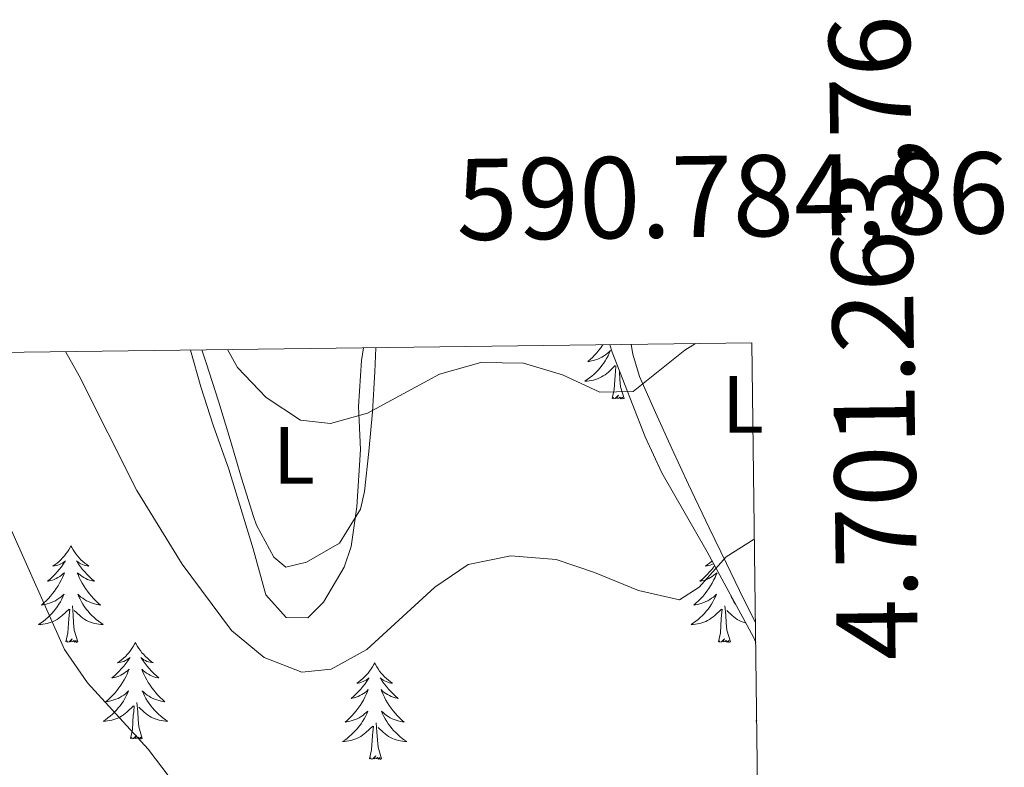
# Model space of a CAD drawing. Units: metres. Extents: x 586484 to 590976, y 4698502 to 4701528.
# Drawn here: x 590695 to 590816, y 4701211 to 4701304 of the extents above; entities that cross this region are included whole.
import ezdxf
from ezdxf.enums import TextEntityAlignment as Align

# ---------------------------------------------------------------- set-up
doc = ezdxf.new("R2010")
doc.units = ezdxf.units.M
doc.header["$MEASUREMENT"] = 0
for name, color, linetype, lineweight in [('Level 35', 92, 'Continuous', 0), ('Level 36', 19, 'Continuous', 40), ('Level 37', 92, 'Continuous', 0), ('Level 5', 36, 'Continuous', 0), ('Level 61', 19, 'Continuous', 0), ('Level 63', 7, 'Continuous', 0)]:
    doc.layers.add(name, color=color, linetype=linetype, lineweight=lineweight)
doc.styles.add('Arial', font='ARIAL.TTF', dxfattribs={"height": 0.2})

msp = doc.modelspace()

# ---------------------------------------------------------------- linework, layer by layer
at = {"layer": 'Level 35', "color": 92, "linetype": 'Continuous', "lineweight": 0, "ltscale": 0.5}
for points in [[(590767.37, 4701263.54, 486.92), (590767.62, 4701262.63, 487.06), (590771.71, 4701252.18, 488.18), (590773.77, 4701247.76, 489.3), (590779.35, 4701238.02, 489.39), (590785.06, 4701227.48, 491.16), (590785.35, 4701226.84, 491.23)], [(590715.62, 4701262.88, 488.52), (590716.9, 4701258.36, 488.59), (590718.43, 4701253.61, 488.89), (590720.33, 4701248.2, 489.47), (590723.33, 4701238.37, 491.02), (590724.89, 4701232.69, 491.24), (590727.43, 4701229.91, 491.64), (590730.09, 4701229.86, 491.56), (590732.02, 4701231.8, 491.32), (590734.56, 4701236.1, 490.52), (590735.42, 4701238.64, 490.12), (590736.15, 4701243.56, 489.61), (590736.58, 4701250.61, 489.23), (590736.34, 4701255.92, 488.59), (590736.73, 4701261.58, 487.62), (590736.95, 4701263.15, 487.22)]]:
    msp.add_polyline3d(points, dxfattribs=at)
at = {"layer": 'Level 36', "color": 92, "linetype": 'Continuous', "lineweight": 0}
for points in [[(590766.48, 4701263.53, 0.01), (590766.46, 4701263.49, 0.01), (590766.23, 4701263.17, 0.01), (590765.99, 4701262.86, 0.01), (590765.74, 4701262.55, 0.01), (590765.48, 4701262.26, 0.01), (590765.2, 4701261.98, 0.01), (590764.91, 4701261.71, 0.01), (590764.62, 4701261.45, 0.01), (590764.81, 4701261.48, 0.01), (590765.08, 4701261.53, 0.01), (590765.34, 4701261.59, 0.01), (590765.6, 4701261.67, 0.01), (590765.86, 4701261.76, 0.01), (590766.1, 4701261.87, 0.01), (590766.35, 4701261.99, 0.01), (590766.58, 4701262.13, 0.01), (590766.8, 4701262.28, 0.01), (590767.02, 4701262.44, 0.01), (590767.23, 4701262.62, 0.01), (590767.42, 4701262.81, 0.01), (590767.28, 4701262.48, 0.01), (590767.13, 4701262.16, 0.01), (590766.96, 4701261.85, 0.01), (590766.77, 4701261.54, 0.01), (590766.58, 4701261.24, 0.01), (590766.37, 4701260.96, 0.01), (590766.14, 4701260.68, 0.01), (590765.91, 4701260.41, 0.01), (590765.66, 4701260.15, 0.01), (590765.4, 4701259.91, 0.01), (590765.14, 4701259.67, 0.01), (590764.86, 4701259.45, 0.01), (590764.57, 4701259.24, 0.01), (590764.28, 4701259.05, 0.01), (590764.54, 4701259.06, 0.01), (590764.81, 4701259.09, 0.01), (590765.07, 4701259.13, 0.01), (590765.33, 4701259.18, 0.01), (590765.58, 4701259.25, 0.01), (590765.83, 4701259.34, 0.01), (590766.08, 4701259.45, 0.01), (590766.31, 4701259.56, 0.01), (590766.54, 4701259.69, 0.01), (590766.77, 4701259.84, 0.01), (590766.98, 4701259.99, 0.01), (590767.18, 4701260.17, 0.01), (590768.03, 4701260.96, 0.01)], [(590770, 4701263.57, 478.93), (590770.2, 4701262.38, 479.2), (590771.02, 4701259.6, 479.85), (590772.98, 4701255.17, 480.96), (590775, 4701250.74, 482.08), (590777.07, 4701246.32, 483.21), (590779.17, 4701241.9, 484.32), (590779.62, 4701240.97, 484.55), (590781.75, 4701236.55, 485.6), (590783.89, 4701232.14, 486.52), (590785.32, 4701229.27, 487.06)], [(590717.02, 4701262.89, 480.22), (590717.55, 4701261.31, 480.35), (590719.05, 4701256.58, 480.88), (590720.49, 4701251.84, 481.54), (590721.91, 4701247.1, 482.24), (590723.39, 4701242.36, 482.9), (590723.74, 4701241.3, 483.03), (590725.89, 4701237.33, 483.43), (590727.36, 4701236.1, 483.31), (590729.91, 4701236.74, 483.07), (590733.99, 4701239.06, 482.51), (590736.6, 4701243.27, 481.8), (590737.09, 4701245.44, 481.46), (590737.63, 4701250.36, 480.71), (590738.07, 4701255.28, 479.96), (590738.35, 4701260.2, 479.13), (590738.48, 4701263.17, 478.59)], [(590767.64, 4701256.91, 0.01), (590767.88, 4701258.03, 0.01), (590768, 4701259.77, 0.01), (590768.04, 4701260.21, 0.01), (590768.11, 4701260.93, 0.01)], [(590769.11, 4701256.91, 0.01), (590768.68, 4701258.35, 0.01), (590768.59, 4701259.26, 0.01), (590768.54, 4701260.21, 0.01), (590768.54, 4701260.3, 0.01)], [(590769.11, 4701256.91, 0.01), (590768.94, 4701256.85, 0.01), (590768.92, 4701257.09, 0.01), (590768.73, 4701256.86, 0.01), (590768.6, 4701257.07, 0.01), (590768.48, 4701256.96, 0.01), (590768.21, 4701256.91, 0.01), (590768.41, 4701257.3, 0.01), (590768.02, 4701256.92, 0.01), (590767.84, 4701256.86, 0.01), (590767.8, 4701257.03, 0.01), (590767.64, 4701256.91, 0.01)], [(590700.86, 4701238.75, 0.01), (590700.75, 4701238.54, 0.01), (590700.6, 4701238.26, 0.01), (590700.43, 4701237.99, 0.01), (590700.24, 4701237.74, 0.01), (590700.05, 4701237.49, 0.01), (590699.84, 4701237.25, 0.01), (590699.62, 4701237.03, 0.01), (590699.4, 4701236.81, 0.01), (590699.16, 4701236.61, 0.01), (590698.9, 4701236.42, 0.01), (590698.64, 4701236.24, 0.01), (590698.84, 4701236.26, 0.01), (590699.05, 4701236.3, 0.01), (590699.24, 4701236.35, 0.01), (590699.44, 4701236.42, 0.01), (590699.63, 4701236.51, 0.01), (590699.81, 4701236.61, 0.01), (590699.98, 4701236.72, 0.01), (590700.19, 4701236.91, 0.01), (590700.15, 4701236.85, 0.01), (590699.92, 4701236.5, 0.01), (590699.68, 4701236.16, 0.01), (590699.42, 4701235.84, 0.01), (590699.15, 4701235.52, 0.01), (590698.87, 4701235.22, 0.01), (590698.58, 4701234.92, 0.01), (590698.28, 4701234.64, 0.01), (590697.96, 4701234.37, 0.01), (590698.09, 4701234.39, 0.01), (590698.33, 4701234.45, 0.01), (590698.58, 4701234.52, 0.01), (590698.81, 4701234.61, 0.01), (590699.04, 4701234.71, 0.01), (590699.26, 4701234.83, 0.01), (590699.48, 4701234.96, 0.01), (590699.69, 4701235.11, 0.01), (590699.88, 4701235.27, 0.01), (590700.07, 4701235.43, 0.01), (590699.98, 4701235.21, 0.01), (590699.83, 4701234.85, 0.01), (590699.66, 4701234.5, 0.01), (590699.47, 4701234.15, 0.01), (590699.27, 4701233.81, 0.01), (590699.06, 4701233.48, 0.01), (590698.83, 4701233.16, 0.01), (590698.59, 4701232.85, 0.01), (590698.34, 4701232.54, 0.01), (590698.08, 4701232.25, 0.01), (590697.8, 4701231.97, 0.01), (590697.52, 4701231.7, 0.01), (590697.22, 4701231.44, 0.01), (590697.42, 4701231.47, 0.01), (590697.68, 4701231.51, 0.01), (590697.95, 4701231.58, 0.01), (590698.2, 4701231.66, 0.01), (590698.46, 4701231.75, 0.01), (590698.71, 4701231.86, 0.01), (590698.95, 4701231.98, 0.01), (590699.18, 4701232.12, 0.01), (590699.41, 4701232.27, 0.01), (590699.62, 4701232.43, 0.01), (590699.83, 4701232.61, 0.01), (590700.02, 4701232.8, 0.01), (590699.88, 4701232.47, 0.01)], [(590700.86, 4701238.75, 0.01), (590700.97, 4701238.54, 0.01), (590701.13, 4701238.26, 0.01), (590701.3, 4701237.99, 0.01), (590701.48, 4701237.74, 0.01), (590701.67, 4701237.49, 0.01), (590701.88, 4701237.25, 0.01), (590702.1, 4701237.03, 0.01), (590702.33, 4701236.81, 0.01), (590702.57, 4701236.61, 0.01), (590702.82, 4701236.42, 0.01), (590703.08, 4701236.24, 0.01), (590702.88, 4701236.26, 0.01), (590702.68, 4701236.3, 0.01), (590702.48, 4701236.35, 0.01), (590702.28, 4701236.42, 0.01), (590702.09, 4701236.51, 0.01), (590701.91, 4701236.61, 0.01), (590701.74, 4701236.72, 0.01), (590701.53, 4701236.91, 0.01), (590701.57, 4701236.85, 0.01), (590701.8, 4701236.5, 0.01), (590702.05, 4701236.16, 0.01), (590702.3, 4701235.84, 0.01), (590702.57, 4701235.52, 0.01), (590702.85, 4701235.22, 0.01), (590703.14, 4701234.92, 0.01), (590703.45, 4701234.64, 0.01), (590703.76, 4701234.37, 0.01), (590703.64, 4701234.39, 0.01), (590703.39, 4701234.45, 0.01), (590703.15, 4701234.52, 0.01), (590702.91, 4701234.61, 0.01), (590702.68, 4701234.71, 0.01), (590702.46, 4701234.83, 0.01), (590702.24, 4701234.96, 0.01), (590702.03, 4701235.11, 0.01), (590701.84, 4701235.27, 0.01), (590701.65, 4701235.43, 0.01), (590701.74, 4701235.21, 0.01), (590701.89, 4701234.85, 0.01), (590702.06, 4701234.5, 0.01), (590702.25, 4701234.15, 0.01), (590702.45, 4701233.81, 0.01), (590702.66, 4701233.48, 0.01), (590702.89, 4701233.16, 0.01), (590703.13, 4701232.85, 0.01), (590703.38, 4701232.54, 0.01), (590703.64, 4701232.25, 0.01), (590703.92, 4701231.97, 0.01), (590704.2, 4701231.7, 0.01), (590704.5, 4701231.44, 0.01), (590704.31, 4701231.47, 0.01), (590704.04, 4701231.51, 0.01), (590703.78, 4701231.58, 0.01), (590703.52, 4701231.66, 0.01), (590703.26, 4701231.75, 0.01), (590703.01, 4701231.86, 0.01), (590702.77, 4701231.98, 0.01), (590702.54, 4701232.12, 0.01), (590702.31, 4701232.27, 0.01), (590702.1, 4701232.43, 0.01), (590701.89, 4701232.61, 0.01), (590701.7, 4701232.8, 0.01), (590701.84, 4701232.47, 0.01)], [(590779.97, 4701236.88, 0.01), (590779.9, 4701236.81, 0.01), (590779.66, 4701236.61, 0.01), (590779.41, 4701236.42, 0.01), (590779.15, 4701236.24, 0.01), (590779.35, 4701236.26, 0.01), (590779.55, 4701236.3, 0.01), (590779.75, 4701236.35, 0.01), (590779.94, 4701236.42, 0.01), (590780.13, 4701236.51, 0.01), (590780.16, 4701236.53, 0.01)], [(590780.28, 4701236.31, 0.01), (590780.18, 4701236.16, 0.01), (590779.92, 4701235.84, 0.01), (590779.66, 4701235.52, 0.01), (590779.38, 4701235.22, 0.01), (590779.08, 4701234.92, 0.01), (590778.78, 4701234.64, 0.01), (590778.47, 4701234.37, 0.01), (590778.59, 4701234.39, 0.01), (590778.84, 4701234.45, 0.01), (590779.08, 4701234.52, 0.01), (590779.32, 4701234.61, 0.01), (590779.55, 4701234.71, 0.01), (590779.77, 4701234.83, 0.01), (590779.99, 4701234.96, 0.01), (590780.19, 4701235.11, 0.01), (590780.39, 4701235.27, 0.01), (590780.58, 4701235.43, 0.01), (590780.49, 4701235.21, 0.01), (590780.33, 4701234.85, 0.01), (590780.16, 4701234.5, 0.01), (590779.98, 4701234.15, 0.01), (590779.78, 4701233.81, 0.01), (590779.56, 4701233.48, 0.01), (590779.34, 4701233.16, 0.01), (590779.1, 4701232.85, 0.01), (590778.85, 4701232.54, 0.01), (590778.58, 4701232.25, 0.01), (590778.31, 4701231.97, 0.01), (590778.02, 4701231.7, 0.01), (590777.72, 4701231.44, 0.01), (590777.92, 4701231.47, 0.01), (590778.19, 4701231.51, 0.01), (590778.45, 4701231.58, 0.01), (590778.71, 4701231.66, 0.01)], [(590699.88, 4701232.47, 0.01), (590699.73, 4701232.15, 0.01), (590699.56, 4701231.83, 0.01), (590699.38, 4701231.53, 0.01), (590699.18, 4701231.23, 0.01), (590698.97, 4701230.95, 0.01), (590698.75, 4701230.67, 0.01), (590698.51, 4701230.4, 0.01), (590698.27, 4701230.14, 0.01), (590698.01, 4701229.9, 0.01), (590697.74, 4701229.66, 0.01), (590697.46, 4701229.44, 0.01), (590697.17, 4701229.23, 0.01), (590696.88, 4701229.04, 0.01), (590697.15, 4701229.05, 0.01), (590697.41, 4701229.07, 0.01), (590697.67, 4701229.11, 0.01), (590697.93, 4701229.17, 0.01), (590698.18, 4701229.24, 0.01), (590698.44, 4701229.33, 0.01), (590698.68, 4701229.43, 0.01), (590698.92, 4701229.55, 0.01), (590699.15, 4701229.68, 0.01), (590699.37, 4701229.83, 0.01), (590699.58, 4701229.98, 0.01), (590699.78, 4701230.15, 0.01), (590700.63, 4701230.95, 0.01)], [(590701.84, 4701232.47, 0.01), (590701.99, 4701232.15, 0.01), (590702.16, 4701231.83, 0.01), (590702.34, 4701231.53, 0.01), (590702.54, 4701231.23, 0.01), (590702.75, 4701230.95, 0.01), (590702.98, 4701230.67, 0.01), (590703.21, 4701230.4, 0.01), (590703.46, 4701230.14, 0.01), (590703.71, 4701229.9, 0.01), (590703.98, 4701229.66, 0.01), (590704.26, 4701229.44, 0.01), (590704.55, 4701229.23, 0.01), (590704.84, 4701229.04, 0.01), (590704.58, 4701229.05, 0.01), (590704.31, 4701229.07, 0.01), (590704.05, 4701229.11, 0.01), (590703.79, 4701229.17, 0.01), (590703.54, 4701229.24, 0.01), (590703.29, 4701229.33, 0.01), (590703.04, 4701229.43, 0.01), (590702.8, 4701229.55, 0.01), (590702.58, 4701229.68, 0.01), (590702.35, 4701229.83, 0.01), (590702.14, 4701229.98, 0.01), (590701.94, 4701230.15, 0.01), (590701.28, 4701230.77, 0.01)], [(590778.71, 4701231.66, 0.01), (590778.96, 4701231.75, 0.01), (590779.21, 4701231.86, 0.01), (590779.45, 4701231.98, 0.01), (590779.69, 4701232.12, 0.01), (590779.91, 4701232.27, 0.01), (590780.13, 4701232.43, 0.01), (590780.34, 4701232.61, 0.01), (590780.53, 4701232.8, 0.01), (590780.39, 4701232.47, 0.01), (590780.23, 4701232.15, 0.01), (590780.06, 4701231.83, 0.01), (590779.88, 4701231.53, 0.01), (590779.68, 4701231.23, 0.01), (590779.48, 4701230.95, 0.01), (590779.25, 4701230.67, 0.01), (590779.02, 4701230.4, 0.01), (590778.77, 4701230.14, 0.01), (590778.51, 4701229.9, 0.01), (590778.24, 4701229.66, 0.01), (590777.96, 4701229.44, 0.01), (590777.68, 4701229.23, 0.01), (590777.39, 4701229.04, 0.01), (590777.65, 4701229.05, 0.01), (590777.91, 4701229.07, 0.01), (590778.18, 4701229.11, 0.01), (590778.44, 4701229.17, 0.01), (590778.69, 4701229.24, 0.01), (590778.94, 4701229.33, 0.01), (590779.18, 4701229.43, 0.01), (590779.42, 4701229.55, 0.01), (590779.65, 4701229.68, 0.01), (590779.87, 4701229.83, 0.01), (590780.09, 4701229.98, 0.01), (590780.29, 4701230.15, 0.01), (590781.14, 4701230.95, 0.01)], [(590782.28, 4701232.62, 0.01), (590782.34, 4701232.47, 0.01), (590782.5, 4701232.15, 0.01), (590782.67, 4701231.83, 0.01), (590782.85, 4701231.53, 0.01), (590782.95, 4701231.38, 0.01)], [(590700.24, 4701226.9, 0.01), (590700.49, 4701228.02, 0.01), (590700.6, 4701229.76, 0.01), (590700.65, 4701230.2, 0.01), (590700.71, 4701230.92, 0.01)], [(590701.71, 4701226.9, 0.01), (590701.28, 4701228.34, 0.01), (590701.19, 4701229.25, 0.01), (590701.15, 4701230.2, 0.01), (590701.04, 4701231.36, 0.01)], [(590780.75, 4701226.9, 0.01), (590780.99, 4701228.02, 0.01), (590781.1, 4701229.76, 0.01), (590781.15, 4701230.2, 0.01), (590781.22, 4701230.92, 0.01)], [(590782.22, 4701226.9, 0.01), (590781.79, 4701228.34, 0.01), (590781.7, 4701229.25, 0.01), (590781.65, 4701230.2, 0.01), (590781.55, 4701231.36, 0.01)], [(590784.12, 4701229.22, 0.01), (590784.04, 4701229.24, 0.01), (590783.79, 4701229.33, 0.01), (590783.55, 4701229.43, 0.01), (590783.31, 4701229.55, 0.01), (590783.08, 4701229.68, 0.01), (590782.86, 4701229.83, 0.01), (590782.64, 4701229.98, 0.01), (590782.44, 4701230.15, 0.01), (590781.78, 4701230.77, 0.01)], [(590701.71, 4701226.9, 0.01), (590701.54, 4701226.84, 0.01), (590701.52, 4701227.07, 0.01), (590701.33, 4701226.85, 0.01), (590701.21, 4701227.06, 0.01), (590701.09, 4701226.95, 0.01), (590700.82, 4701226.89, 0.01), (590701.01, 4701227.29, 0.01), (590700.63, 4701226.91, 0.01), (590700.44, 4701226.85, 0.01), (590700.4, 4701227.01, 0.01), (590700.24, 4701226.9, 0.01)], [(590782.22, 4701226.9, 0.01), (590782.04, 4701226.84, 0.01), (590782.02, 4701227.07, 0.01), (590781.83, 4701226.85, 0.01), (590781.71, 4701227.06, 0.01), (590781.59, 4701226.95, 0.01), (590781.32, 4701226.89, 0.01), (590781.52, 4701227.29, 0.01), (590781.13, 4701226.91, 0.01), (590780.94, 4701226.85, 0.01), (590780.9, 4701227.01, 0.01), (590780.75, 4701226.9, 0.01)], [(590708.82, 4701226.84, 0.01), (590708.71, 4701226.62, 0.01), (590708.56, 4701226.34, 0.01), (590708.39, 4701226.08, 0.01), (590708.2, 4701225.82, 0.01), (590708.01, 4701225.57, 0.01), (590707.8, 4701225.33, 0.01), (590707.58, 4701225.11, 0.01), (590707.36, 4701224.89, 0.01), (590707.12, 4701224.69, 0.01), (590706.86, 4701224.5, 0.01), (590706.6, 4701224.32, 0.01), (590706.8, 4701224.34, 0.01), (590707.01, 4701224.38, 0.01), (590707.2, 4701224.43, 0.01), (590707.4, 4701224.5, 0.01), (590707.59, 4701224.59, 0.01), (590707.77, 4701224.69, 0.01), (590707.94, 4701224.8, 0.01), (590708.15, 4701224.99, 0.01), (590708.11, 4701224.93, 0.01), (590707.88, 4701224.58, 0.01), (590707.64, 4701224.25, 0.01), (590707.38, 4701223.92, 0.01), (590707.11, 4701223.6, 0.01), (590706.83, 4701223.3, 0.01), (590706.54, 4701223, 0.01), (590706.24, 4701222.72, 0.01), (590705.92, 4701222.45, 0.01), (590706.05, 4701222.47, 0.01), (590706.29, 4701222.53, 0.01), (590706.54, 4701222.6, 0.01), (590706.77, 4701222.69, 0.01), (590707, 4701222.79, 0.01), (590707.22, 4701222.91, 0.01), (590707.44, 4701223.04, 0.01), (590707.65, 4701223.19, 0.01), (590707.84, 4701223.35, 0.01), (590708.03, 4701223.52, 0.01), (590707.94, 4701223.29, 0.01), (590707.79, 4701222.93, 0.01), (590707.62, 4701222.58, 0.01), (590707.43, 4701222.23, 0.01), (590707.23, 4701221.89, 0.01), (590707.02, 4701221.56, 0.01), (590706.79, 4701221.24, 0.01), (590706.55, 4701220.93, 0.01), (590706.3, 4701220.62, 0.01), (590706.04, 4701220.33, 0.01), (590705.76, 4701220.05, 0.01), (590705.48, 4701219.78, 0.01), (590705.18, 4701219.52, 0.01), (590705.38, 4701219.55, 0.01), (590705.64, 4701219.59, 0.01), (590705.91, 4701219.66, 0.01), (590706.16, 4701219.74, 0.01), (590706.42, 4701219.83, 0.01), (590706.67, 4701219.94, 0.01), (590706.91, 4701220.06, 0.01), (590707.14, 4701220.2, 0.01), (590707.37, 4701220.35, 0.01), (590707.58, 4701220.51, 0.01), (590707.79, 4701220.69, 0.01), (590707.98, 4701220.88, 0.01), (590707.84, 4701220.55, 0.01)], [(590708.82, 4701226.84, 0.01), (590708.93, 4701226.62, 0.01), (590709.09, 4701226.34, 0.01), (590709.26, 4701226.08, 0.01), (590709.44, 4701225.82, 0.01), (590709.63, 4701225.57, 0.01), (590709.84, 4701225.33, 0.01), (590710.06, 4701225.11, 0.01), (590710.29, 4701224.89, 0.01), (590710.53, 4701224.69, 0.01), (590710.78, 4701224.5, 0.01), (590711.04, 4701224.32, 0.01), (590710.84, 4701224.34, 0.01), (590710.64, 4701224.38, 0.01), (590710.44, 4701224.43, 0.01), (590710.24, 4701224.5, 0.01), (590710.05, 4701224.59, 0.01), (590709.87, 4701224.69, 0.01), (590709.7, 4701224.8, 0.01), (590709.49, 4701224.99, 0.01), (590709.53, 4701224.93, 0.01), (590709.76, 4701224.58, 0.01), (590710.01, 4701224.25, 0.01), (590710.26, 4701223.92, 0.01), (590710.53, 4701223.6, 0.01), (590710.81, 4701223.3, 0.01), (590711.1, 4701223, 0.01), (590711.41, 4701222.72, 0.01), (590711.72, 4701222.45, 0.01), (590711.6, 4701222.47, 0.01), (590711.35, 4701222.53, 0.01), (590711.11, 4701222.6, 0.01), (590710.87, 4701222.69, 0.01), (590710.64, 4701222.79, 0.01), (590710.42, 4701222.91, 0.01), (590710.2, 4701223.04, 0.01), (590709.99, 4701223.19, 0.01), (590709.8, 4701223.35, 0.01), (590709.61, 4701223.52, 0.01), (590709.7, 4701223.29, 0.01), (590709.85, 4701222.93, 0.01), (590710.02, 4701222.58, 0.01), (590710.21, 4701222.23, 0.01), (590710.41, 4701221.89, 0.01), (590710.62, 4701221.56, 0.01), (590710.85, 4701221.24, 0.01), (590711.09, 4701220.93, 0.01), (590711.34, 4701220.62, 0.01), (590711.6, 4701220.33, 0.01), (590711.88, 4701220.05, 0.01), (590712.16, 4701219.78, 0.01), (590712.46, 4701219.52, 0.01), (590712.27, 4701219.55, 0.01), (590712, 4701219.59, 0.01), (590711.74, 4701219.66, 0.01), (590711.48, 4701219.74, 0.01), (590711.22, 4701219.83, 0.01), (590710.97, 4701219.94, 0.01), (590710.73, 4701220.06, 0.01), (590710.5, 4701220.2, 0.01), (590710.27, 4701220.35, 0.01), (590710.06, 4701220.51, 0.01), (590709.85, 4701220.69, 0.01), (590709.66, 4701220.88, 0.01), (590709.8, 4701220.55, 0.01)], [(590738.34, 4701224.33, 0.01), (590738.22, 4701224.11, 0.01), (590738.07, 4701223.83, 0.01), (590737.9, 4701223.57, 0.01), (590737.72, 4701223.31, 0.01), (590737.53, 4701223.06, 0.01), (590737.32, 4701222.83, 0.01), (590737.1, 4701222.6, 0.01), (590736.87, 4701222.38, 0.01), (590736.63, 4701222.18, 0.01), (590736.38, 4701221.99, 0.01), (590736.12, 4701221.81, 0.01), (590736.32, 4701221.83, 0.01), (590736.52, 4701221.87, 0.01), (590736.72, 4701221.93, 0.01), (590736.92, 4701222, 0.01), (590737.1, 4701222.08, 0.01), (590737.28, 4701222.18, 0.01), (590737.46, 4701222.29, 0.01), (590737.66, 4701222.48, 0.01), (590737.62, 4701222.42, 0.01), (590737.39, 4701222.07, 0.01), (590737.15, 4701221.74, 0.01), (590736.89, 4701221.41, 0.01), (590736.63, 4701221.09, 0.01), (590736.35, 4701220.79, 0.01), (590736.05, 4701220.5, 0.01), (590735.75, 4701220.21, 0.01), (590735.44, 4701219.94, 0.01), (590735.56, 4701219.97, 0.01), (590735.81, 4701220.02, 0.01), (590736.05, 4701220.1, 0.01), (590736.29, 4701220.18, 0.01), (590736.52, 4701220.29, 0.01), (590736.74, 4701220.41, 0.01), (590736.96, 4701220.54, 0.01), (590737.16, 4701220.68, 0.01), (590737.36, 4701220.84, 0.01), (590737.55, 4701221.01, 0.01), (590737.46, 4701220.79, 0.01), (590737.3, 4701220.43, 0.01), (590737.13, 4701220.07, 0.01), (590736.95, 4701219.72, 0.01), (590736.75, 4701219.38, 0.01), (590736.54, 4701219.05, 0.01), (590736.31, 4701218.73, 0.01), (590736.07, 4701218.42, 0.01), (590735.82, 4701218.12, 0.01), (590735.55, 4701217.82, 0.01), (590735.28, 4701217.54, 0.01), (590734.99, 4701217.27, 0.01), (590734.7, 4701217.01, 0.01), (590734.89, 4701217.04, 0.01), (590735.16, 4701217.09, 0.01), (590735.42, 4701217.15, 0.01), (590735.68, 4701217.23, 0.01), (590735.94, 4701217.32, 0.01), (590736.18, 4701217.43, 0.01), (590736.42, 4701217.55, 0.01), (590736.66, 4701217.69, 0.01), (590736.88, 4701217.84, 0.01), (590737.1, 4701218.01, 0.01), (590737.3, 4701218.18, 0.01), (590737.5, 4701218.37, 0.01), (590737.36, 4701218.04, 0.01)], [(590738.34, 4701224.33, 0.01), (590738.45, 4701224.11, 0.01), (590738.6, 4701223.83, 0.01), (590738.77, 4701223.57, 0.01), (590738.95, 4701223.31, 0.01), (590739.15, 4701223.06, 0.01), (590739.35, 4701222.83, 0.01), (590739.57, 4701222.6, 0.01), (590739.8, 4701222.38, 0.01), (590740.04, 4701222.18, 0.01), (590740.29, 4701221.99, 0.01), (590740.55, 4701221.81, 0.01), (590740.35, 4701221.83, 0.01), (590740.15, 4701221.87, 0.01), (590739.95, 4701221.93, 0.01), (590739.76, 4701222, 0.01), (590739.57, 4701222.08, 0.01), (590739.39, 4701222.18, 0.01), (590739.21, 4701222.29, 0.01), (590739.01, 4701222.48, 0.01), (590739.05, 4701222.42, 0.01), (590739.28, 4701222.07, 0.01), (590739.52, 4701221.74, 0.01), (590739.78, 4701221.41, 0.01), (590740.05, 4701221.09, 0.01), (590740.33, 4701220.79, 0.01), (590740.62, 4701220.5, 0.01), (590740.92, 4701220.21, 0.01), (590741.23, 4701219.94, 0.01), (590741.11, 4701219.97, 0.01), (590740.86, 4701220.02, 0.01), (590740.62, 4701220.1, 0.01), (590740.39, 4701220.18, 0.01), (590740.16, 4701220.29, 0.01), (590739.93, 4701220.41, 0.01), (590739.72, 4701220.54, 0.01), (590739.51, 4701220.68, 0.01), (590739.31, 4701220.84, 0.01), (590739.12, 4701221.01, 0.01), (590739.21, 4701220.79, 0.01), (590739.37, 4701220.43, 0.01), (590739.54, 4701220.07, 0.01), (590739.72, 4701219.72, 0.01), (590739.92, 4701219.38, 0.01), (590740.14, 4701219.05, 0.01), (590740.36, 4701218.73, 0.01), (590740.6, 4701218.42, 0.01), (590740.85, 4701218.12, 0.01), (590741.12, 4701217.82, 0.01), (590741.39, 4701217.54, 0.01), (590741.68, 4701217.27, 0.01), (590741.98, 4701217.01, 0.01), (590741.78, 4701217.04, 0.01), (590741.51, 4701217.09, 0.01), (590741.25, 4701217.15, 0.01), (590740.99, 4701217.23, 0.01), (590740.74, 4701217.32, 0.01), (590740.49, 4701217.43, 0.01), (590740.25, 4701217.55, 0.01), (590740.01, 4701217.69, 0.01), (590739.79, 4701217.84, 0.01), (590739.57, 4701218.01, 0.01), (590739.37, 4701218.18, 0.01), (590739.17, 4701218.37, 0.01), (590739.31, 4701218.04, 0.01)], [(590707.84, 4701220.55, 0.01), (590707.69, 4701220.23, 0.01), (590707.52, 4701219.92, 0.01), (590707.34, 4701219.61, 0.01), (590707.14, 4701219.31, 0.01), (590706.93, 4701219.03, 0.01), (590706.71, 4701218.75, 0.01), (590706.47, 4701218.48, 0.01), (590706.23, 4701218.22, 0.01), (590705.97, 4701217.98, 0.01), (590705.7, 4701217.74, 0.01), (590705.42, 4701217.52, 0.01), (590705.13, 4701217.31, 0.01), (590704.84, 4701217.12, 0.01), (590705.11, 4701217.13, 0.01), (590705.37, 4701217.15, 0.01), (590705.63, 4701217.2, 0.01), (590705.89, 4701217.25, 0.01), (590706.14, 4701217.33, 0.01), (590706.4, 4701217.41, 0.01), (590706.64, 4701217.51, 0.01), (590706.88, 4701217.63, 0.01), (590707.11, 4701217.76, 0.01), (590707.33, 4701217.91, 0.01), (590707.54, 4701218.07, 0.01), (590707.74, 4701218.23, 0.01), (590708.59, 4701219.03, 0.01)], [(590709.8, 4701220.55, 0.01), (590709.95, 4701220.23, 0.01), (590710.12, 4701219.92, 0.01), (590710.3, 4701219.61, 0.01), (590710.5, 4701219.31, 0.01), (590710.71, 4701219.03, 0.01), (590710.94, 4701218.75, 0.01), (590711.17, 4701218.48, 0.01), (590711.42, 4701218.22, 0.01), (590711.67, 4701217.98, 0.01), (590711.94, 4701217.74, 0.01), (590712.22, 4701217.52, 0.01), (590712.51, 4701217.31, 0.01), (590712.8, 4701217.12, 0.01), (590712.54, 4701217.13, 0.01), (590712.27, 4701217.15, 0.01), (590712.01, 4701217.2, 0.01), (590711.75, 4701217.25, 0.01), (590711.5, 4701217.33, 0.01), (590711.25, 4701217.41, 0.01), (590711, 4701217.51, 0.01), (590710.76, 4701217.63, 0.01), (590710.54, 4701217.76, 0.01), (590710.31, 4701217.91, 0.01), (590710.1, 4701218.07, 0.01), (590709.9, 4701218.23, 0.01), (590709.24, 4701218.85, 0.01)], [(590708.2, 4701214.99, 0.01), (590708.45, 4701216.1, 0.01), (590708.56, 4701217.85, 0.01), (590708.61, 4701218.28, 0.01), (590708.67, 4701219, 0.01)], [(590709.67, 4701214.99, 0.01), (590709.24, 4701216.43, 0.01), (590709.15, 4701217.33, 0.01), (590709.11, 4701218.28, 0.01), (590709, 4701219.44, 0.01)], [(590737.36, 4701218.04, 0.01), (590737.2, 4701217.72, 0.01), (590737.04, 4701217.41, 0.01), (590736.85, 4701217.1, 0.01), (590736.66, 4701216.81, 0.01), (590736.44, 4701216.52, 0.01), (590736.22, 4701216.24, 0.01), (590735.99, 4701215.97, 0.01), (590735.74, 4701215.71, 0.01), (590735.48, 4701215.47, 0.01), (590735.21, 4701215.23, 0.01), (590734.94, 4701215.01, 0.01), (590734.65, 4701214.8, 0.01), (590734.36, 4701214.61, 0.01), (590734.62, 4701214.62, 0.01), (590734.88, 4701214.65, 0.01), (590735.15, 4701214.69, 0.01), (590735.4, 4701214.75, 0.01), (590735.66, 4701214.82, 0.01), (590735.91, 4701214.9, 0.01), (590736.15, 4701215.01, 0.01), (590736.39, 4701215.12, 0.01), (590736.62, 4701215.25, 0.01), (590736.84, 4701215.4, 0.01), (590737.06, 4701215.56, 0.01), (590737.26, 4701215.73, 0.01), (590738.11, 4701216.53, 0.01)], [(590739.31, 4701218.04, 0.01), (590739.47, 4701217.72, 0.01), (590739.64, 4701217.41, 0.01), (590739.82, 4701217.1, 0.01), (590740.02, 4701216.81, 0.01), (590740.23, 4701216.52, 0.01), (590740.45, 4701216.24, 0.01), (590740.68, 4701215.97, 0.01), (590740.93, 4701215.71, 0.01), (590741.19, 4701215.47, 0.01), (590741.46, 4701215.23, 0.01), (590741.74, 4701215.01, 0.01), (590742.03, 4701214.8, 0.01), (590742.32, 4701214.61, 0.01), (590742.05, 4701214.62, 0.01), (590741.79, 4701214.65, 0.01), (590741.53, 4701214.69, 0.01), (590741.27, 4701214.75, 0.01), (590741.01, 4701214.82, 0.01), (590740.76, 4701214.9, 0.01), (590740.52, 4701215.01, 0.01), (590740.28, 4701215.12, 0.01), (590740.05, 4701215.25, 0.01), (590739.83, 4701215.4, 0.01), (590739.62, 4701215.56, 0.01), (590739.41, 4701215.73, 0.01), (590738.75, 4701216.35, 0.01)], [(590737.72, 4701212.48, 0.01), (590737.96, 4701213.59, 0.01), (590738.08, 4701215.34, 0.01), (590738.12, 4701215.77, 0.01), (590738.19, 4701216.49, 0.01)], [(590739.19, 4701212.48, 0.01), (590738.76, 4701213.92, 0.01), (590738.67, 4701214.82, 0.01), (590738.62, 4701215.77, 0.01), (590738.52, 4701216.93, 0.01)], [(590785.47, 4701217.2, 0.01), (590785.35, 4701217.12, 0.01), (590785.47, 4701217.13, 0.01)], [(590709.67, 4701214.99, 0.01), (590709.5, 4701214.92, 0.01), (590709.48, 4701215.16, 0.01), (590709.29, 4701214.93, 0.01), (590709.17, 4701215.14, 0.01), (590709.05, 4701215.03, 0.01), (590708.78, 4701214.97, 0.01), (590708.97, 4701215.37, 0.01), (590708.59, 4701214.99, 0.01), (590708.4, 4701214.93, 0.01), (590708.36, 4701215.1, 0.01), (590708.2, 4701214.99, 0.01)], [(590739.19, 4701212.48, 0.01), (590739.01, 4701212.41, 0.01), (590738.99, 4701212.65, 0.01), (590738.8, 4701212.43, 0.01), (590738.68, 4701212.63, 0.01), (590738.56, 4701212.52, 0.01), (590738.29, 4701212.47, 0.01), (590738.49, 4701212.86, 0.01), (590738.1, 4701212.48, 0.01), (590737.92, 4701212.43, 0.01), (590737.87, 4701212.59, 0.01), (590737.72, 4701212.48, 0.01)]]:
    msp.add_polyline3d(points, dxfattribs=at)
at = {"layer": 'Level 5', "color": 36, "linetype": 'Continuous', "lineweight": 0}
for points in [[(590720.18, 4701262.93, 480.01), (590721.41, 4701260.74, 480.01), (590724.96, 4701257.03, 480.01), (590729.19, 4701254.24, 480.01), (590732.88, 4701253.84, 480.01), (590737.45, 4701255.09, 480.01), (590746.34, 4701259.92, 480.01), (590751.43, 4701261.35, 480.01), (590756.71, 4701261.27, 480.01), (590761.53, 4701259.83, 480.01), (590766.1, 4701257.7, 480.01), (590770.24, 4701257.76, 480.01), (590776.62, 4701262.88, 480.01), (590777.93, 4701263.67, 480.01)], [(590679.87, 4701262.42, 490.01), (590686.13, 4701253.35, 490.01), (590691.08, 4701245.45, 490.01), (590693.38, 4701241.01, 490.01), (590700.08, 4701225.95, 490.01), (590702.92, 4701221.84, 490.01), (590710.38, 4701213.69, 490.01), (590719.71, 4701201.37, 490.01), (590723.86, 4701198.66, 490.01), (590727.49, 4701198.58, 490.01), (590738.33, 4701204.62, 490.01), (590742.98, 4701206.48, 490.01), (590748.37, 4701207.67, 490.01), (590754.03, 4701208.46, 490.01), (590759.03, 4701208.43, 490.01), (590764.42, 4701207.39, 490.01), (590779.65, 4701201.31, 490.01), (590784.27, 4701198.85, 490.01), (590785.71, 4701198.56, 490.01)], [(590700.2, 4701262.68, 485.01), (590701.88, 4701259.71, 485.01), (590709.01, 4701245.57, 485.01), (590714.58, 4701236.47, 485.01), (590720.68, 4701228.32, 485.01), (590724.7, 4701224.96, 485.01), (590729.36, 4701223.15, 485.01), (590732.98, 4701223.55, 485.01), (590737.36, 4701225.98, 485.01), (590745.74, 4701233.63, 485.01), (590749.87, 4701236.42, 485.01), (590755.12, 4701237.52, 485.01), (590760.73, 4701237.04, 485.01), (590765.48, 4701235.47, 485.01), (590770.89, 4701233.22, 485.01), (590775.94, 4701232.08, 485.01), (590778.37, 4701233.63, 485.01), (590781.69, 4701237.37, 485.01), (590785.18, 4701239.57, 485.01)]]:
    msp.add_polyline3d(points, dxfattribs=at)
at = {"layer": 'Level 61', "color": 19, "linetype": 'Continuous', "lineweight": 0}
msp.add_polyline3d([(587387.89, 4698906.79, 0.01), (587358.96, 4701219.97, 0.01), (590784.87, 4701263.76, 0.01), (590814.95, 4698950.6, 0.01), (587387.89, 4698906.79, 0.01)], close=True, dxfattribs=at)

# ---------------------------------------------------------------- texts
at = {"layer": 'Level 37', "color": 92, "linetype": 'Continuous', "lineweight": 0, "style": 'Arial'}
for p in [(590783.78, 4701256.18, 481.61), (590728.38, 4701249.91, 481.07)]:
    msp.add_text('L', height=7, dxfattribs=at).set_placement(p, align=Align.MIDDLE_CENTER)
at = {"layer": 'Level 63', "linetype": 'Continuous', "lineweight": 0, "style": 'Arial'}
msp.add_text('4.701.263,76', height=10, rotation=90.7451, dxfattribs=at).set_placement((590794.34, 4701304.07, 0.01), align=Align.TOP_RIGHT)
msp.add_text('590.784,86', height=10, rotation=0.7323, dxfattribs=at).set_placement((590816.66, 4701274.17, 0.01), align=Align.BOTTOM_RIGHT)

doc.saveas('drawing.dxf')
